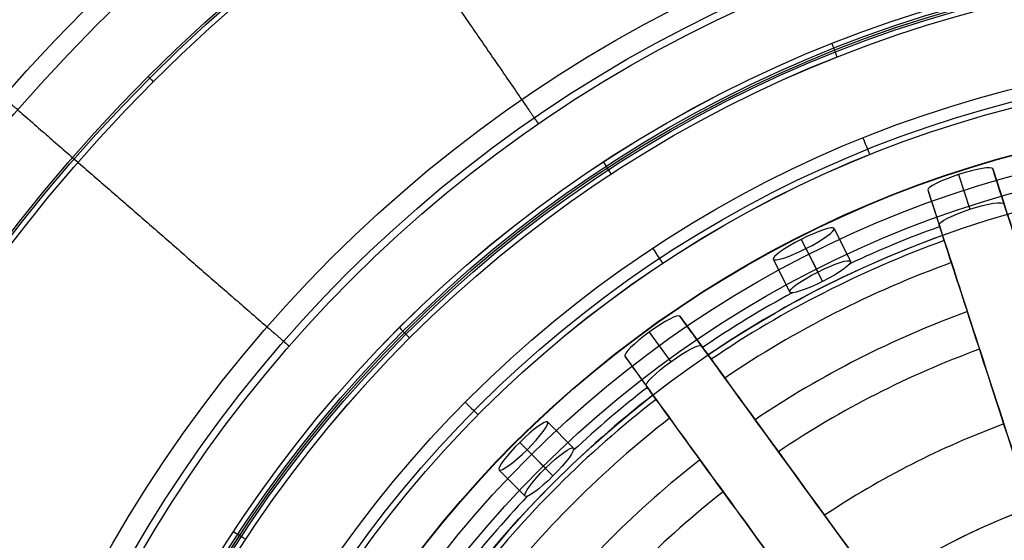
# Model space of a CAD drawing. Units: millimetres. Extents: x -513 to 267, y -307 to 193.
# Drawn here: x -67 to -34, y -34 to -17 of the extents above; entities that cross this region are included whole.
import ezdxf

# ---------------------------------------------------------------- set-up
doc = ezdxf.new("R2010")
doc.units = ezdxf.units.MM
doc.header["$MEASUREMENT"] = 0
for name, color, linetype in [('LIVELLO 01', 1, 'Continuous'), ('LIVELLO 03', 5, 'Continuous'), ('TAPPO', 98, 'Continuous')]:
    doc.layers.add(name, color=color, linetype=linetype)

msp = doc.modelspace()

# ---------------------------------------------------------------- linework, layer by layer
at = {"layer": 'LIVELLO 01'}
msp.add_arc((-24.24071362138347, -57.06200981452599, -121.803166791381), 60.43838773860904, 24.268666647327, 151.48277259293, dxfattribs=at)
for points, weights, knots in [([(-505.24519634, -307.45181441), (-513.24519634, -307.45181441), (-513.24519634, -299.45181441), (-513.24519634, -57.45181440999999), (-513.24519634, 184.54818559), (-513.24519634, 192.54818559), (-505.24519634, 192.54818559), (-220.2683868486661, 192.54818559), (64.70842264266788, 192.54818559)], [1, 0.7071067811865476, 1, 1, 1, 0.7071067811865476, 1, 1, 1], [-2926.26668264927, -2926.26668264927, -2926.26668264927, -2913.700011986952, -2913.700011986952, -2429.700011986952, -2429.700011986952, -2417.133341324635, -2417.133341324635, -1847.179722341967, -1847.179722341967, -1847.179722341967]), ([(64.70842264266766, 192.39857627, 3.671596672852851), (-220.2683868485886, 192.39857627, 3.671596672852851), (-505.2451963398448, 192.39857627, 3.671596672852851), (-513.0955870199999, 192.39857627, 3.671596672852848), (-513.09558702, 184.5481855898448, 3.671596672852851), (-513.09558702, -57.45181441, 3.671596672852851), (-513.09558702, -299.4518144098448, 3.671596672852851), (-513.0955870199999, -307.30220509, 3.671596672852851), (-505.2451963398448, -307.30220509, 3.671596672852851)], [1, 1, 1, 0.7071067811865469, 1, 1, 1, 0.7071067811865476, 1], [1847.179722341937, 1847.179722341937, 1847.179722341937, 2417.133341324635, 2417.133341324635, 2429.700011986952, 2429.700011986952, 2913.700011986952, 2913.700011986952, 2926.26668264927, 2926.26668264927, 2926.26668264927])]:
    msp.add_rational_spline(points, weights, degree=2, knots=knots, dxfattribs=at)
for points, knots in [([(-505.2451963398112, -307.269862025271, 4.465335250428263), (-506.1952344707689, -307.2701828477936, 4.465335250443608), (-508.1744167388248, -306.9053497746636, 4.465335250470279), (-510.7750538679017, -305.2681138073777, 4.465335250483703), (-512.6187322456412, -302.6451538029293, 4.465335250472084), (-513.0641061266329, -300.5317459936194, 4.46533525044993), (-513.0632439552714, -299.4518144096898, 4.465335250418351), (-513.0632439552711, -138.1184810766129, 4.465335250427614), (-513.0632439552716, 23.21485225659498, 4.465335250401414), (-513.063243955271, 184.548185589587, 4.465335250428299), (-513.0635647778214, 185.4982237206197, 4.465335250444134), (-512.6987317047045, 187.4774059887595, 4.465335250469288), (-511.0614957373778, 190.0780431179012, 4.465335250485134), (-508.4385357329298, 191.9217214956418, 4.465335250469272), (-506.3251279236197, 192.3670953766332, 4.465335250454961), (-505.2451963396897, 192.3662332052718, 4.46533525040863), (-315.2606566789034, 192.3662332052713, 4.465335250419569), (-125.2761170181179, 192.3662332052719, 4.465335250405501), (64.70842264266793, 192.366233205272, 4.465335250403722)], [1.381318471549344e-10, 1.381318471549344e-10, 1.381318471549344e-10, 1.381318471549344e-10, 1.75742852108395, 3.661158517015967, 5.574551179504733, 7.571833354836082, 7.571833354836082, 7.571833354836082, 491.571833354164, 491.571833354164, 491.571833354164, 493.329261875248, 495.23299187118, 497.1463845336689, 499.1436667090005, 499.1436667090005, 499.1436667090005, 1069.097285691358, 1069.097285691358, 1069.097285691358, 1069.097285691358]), ([(-505.2451963398112, -307.269862025271, 4.465335250428263), (-506.1952344707689, -307.2701828477936, 4.465335250443608), (-508.1744167388248, -306.9053497746636, 4.465335250470279), (-510.7750538679017, -305.2681138073777, 4.465335250483703), (-512.6187322456412, -302.6451538029293, 4.465335250472084), (-513.0641061266329, -300.5317459936194, 4.46533525044993), (-513.0632439552714, -299.4518144096898, 4.465335250418351), (-513.0632439552711, -138.1184810766129, 4.465335250427614), (-513.0632439552717, 23.21485225659498, 4.465335250401414), (-513.0632439552711, 184.548185589587, 4.465335250428299), (-513.0635647778215, 185.4982237206197, 4.465335250444134), (-512.6987317047046, 187.4774059887595, 4.465335250469288), (-511.0614957373779, 190.0780431179012, 4.465335250485134), (-508.4385357329299, 191.9217214956418, 4.465335250469272), (-506.3251279236198, 192.3670953766332, 4.465335250454961), (-505.2451963396898, 192.3662332052718, 4.46533525040863), (-315.2606566789036, 192.3662332052713, 4.465335250419568), (-125.276117018118, 192.3662332052719, 4.4653352504055), (64.70842264266773, 192.366233205272, 4.465335250403721)], [1.381318471549344e-10, 1.381318471549344e-10, 1.381318471549344e-10, 1.381318471549344e-10, 1.75742852108395, 3.661158517015967, 5.574551179504733, 7.571833354836082, 7.571833354836082, 7.571833354836082, 491.571833354164, 491.571833354164, 491.571833354164, 493.329261875248, 495.23299187118, 497.1463845336689, 499.1436667090005, 499.1436667090005, 499.1436667090005, 1069.097285691358, 1069.097285691358, 1069.097285691358, 1069.097285691358]), ([(-505.2451963396639, -306.5051330594612, 6.668810689544807), (-506.102305684181, -306.505422500442, 6.668810689582744), (-507.8878925581878, -306.1762758842023, 6.668810689594229), (-510.2341461584281, -304.6991875431036, 6.66881068959455), (-511.8974835700795, -302.3327945987446, 6.668810689595439), (-512.2992928267927, -300.4261115687696, 6.668810689584623), (-512.2985149894483, -299.4518144096897, 6.668810689574131), (-512.2985149894473, -138.1184810765805, 6.668810689577549), (-512.298514989451, 23.21485225652901, 6.668810689567815), (-512.2985149894469, 184.5481855896383, 6.668810689577821), (-512.2988044304423, 185.4052949341812, 6.668810689582941), (-511.9696578142024, 187.1908818081875, 6.668810689593858), (-510.4925694731034, 189.5371354084278, 6.668810689595068), (-508.1261765287451, 191.2004728200802, 6.668810689594402), (-506.21949349877, 191.6022820767924, 6.6688106895865), (-505.2451963396896, 191.60150423945, 6.668810689570501), (-315.2606566789037, 191.6015042394482, 6.66881068957456), (-125.2761170181181, 191.6015042394505, 6.668810689569321), (64.7084226426677, 191.6015042394508, 6.668810689568661)], [0, 0, 0, 0, 1.75742852108395, 3.661158517015967, 5.574551179504733, 7.571833354836082, 7.571833354836082, 7.571833354836082, 491.571833354164, 491.571833354164, 491.571833354164, 493.329261875248, 495.23299187118, 497.1463845336689, 499.1436667090005, 499.1436667090005, 499.1436667090005, 1069.097285691358, 1069.097285691358, 1069.097285691358, 1069.097285691358]), ([(-505.2451963396895, -304.2723494973424, 7.343193345705703), (-505.8309809716778, -304.2725473134886, 7.343193345705703), (-507.0513262594587, -304.0475946506666, 7.343193345705709), (-508.654854806404, -303.038090255623, 7.343193345705703), (-509.7916496617779, -301.4207976327899, 7.343193345705702), (-510.0662630341762, -300.117690130696, 7.343193345705697), (-510.0657314273391, -299.4518144096896, 7.343193345705703), (-510.0657314273393, -138.1184810765482, 7.343193345705706), (-510.0657314273395, 23.21485225646304, 7.343193345705703), (-510.0657314273388, 184.5481855896896, 7.343193345705703), (-510.0659292434888, 185.1339702216782, 7.343193345705707), (-509.8409765806668, 186.3543155094584, 7.343193345705711), (-508.8314721856228, 187.9578440564037, 7.343193345705705), (-507.2141795627906, 189.0946389117781, 7.343193345705709), (-505.9110720606964, 189.3692522841766, 7.343193345705706), (-505.2451963396895, 189.3687206773395, 7.343193345705703), (-315.2606566789038, 189.3687206773392, 7.343193345705701), (-125.2761170181183, 189.3687206773398, 7.343193345705702), (64.7084226426675, 189.3687206773399, 7.343193345705702)], [0, 0, 0, 0, 1.75742852108395, 3.661158517015967, 5.574551179504733, 7.571833354836082, 7.571833354836082, 7.571833354836082, 491.571833354164, 491.571833354164, 491.571833354164, 493.329261875248, 495.23299187118, 497.1463845336689, 499.1436667090005, 499.1436667090005, 499.1436667090005, 1069.097285691357, 1069.097285691357, 1069.097285691357, 1069.097285691357]), ([(-505.2451963396895, -304.2723494973424, 7.343193345705703), (-505.8309809716778, -304.2725473134886, 7.343193345705703), (-507.0513262594587, -304.0475946506666, 7.343193345705709), (-508.654854806404, -303.038090255623, 7.343193345705703), (-509.7916496617779, -301.4207976327899, 7.343193345705702), (-510.0662630341762, -300.117690130696, 7.343193345705697), (-510.0657314273391, -299.4518144096896, 7.343193345705703), (-510.0657314273393, -138.1184810765482, 7.343193345705706), (-510.0657314273395, 23.214852256463, 7.343193345705703), (-510.0657314273388, 184.5481855896895, 7.343193345705703), (-510.0659292434888, 185.1339702216781, 7.343193345705707), (-509.8409765806668, 186.3543155094584, 7.343193345705711), (-508.8314721856228, 187.9578440564037, 7.343193345705705), (-507.2141795627906, 189.094638911778, 7.343193345705709), (-505.9110720606964, 189.3692522841765, 7.343193345705706), (-505.2451963396895, 189.3687206773395, 7.343193345705703), (-315.2606566789039, 189.3687206773392, 7.343193345705702), (-125.2761170181184, 189.3687206773398, 7.343193345705703), (64.70842264266722, 189.3687206773398, 7.343193345705703)], [0, 0, 0, 0, 1.75742852108395, 3.661158517015967, 5.574551179504733, 7.571833354836082, 7.571833354836082, 7.571833354836082, 491.571833354164, 491.571833354164, 491.571833354164, 493.329261875248, 495.23299187118, 497.1463845336689, 499.1436667090005, 499.1436667090005, 499.1436667090005, 1069.097285691357, 1069.097285691357, 1069.097285691357, 1069.097285691357])]:
    msp.add_open_spline(points, degree=3, knots=knots, dxfattribs=at)
at = {"layer": 'LIVELLO 03'}
for centre, radius in [((-24.24064929728015, -57.06189785548892, -121.8044619075538), 60.43861057342469), ((-24.24064864888422, -57.06190023943066, -122.240418813827), 59.70293394248078), ((-24.24064665308086, -57.06190757735256, -127.0170947067152), 57.43847520108218), ((-24.24064608303438, -57.06190967322875, -127.5588880839649), 56.79169464740264), ((-24.2406362975176, -57.0619456514018, -130.5338627212921), 45.68894793207642), ((-24.24063564641792, -57.0619480452844, -131.4300320812921), 44.95020357317224), ((-24.24063543073697, -57.06229392572921, -134.9231667246562), 44.7059400204455)]:
    msp.add_circle(centre, radius, dxfattribs=at)
for points, weights in [([(-58.50409088839098, -7.274091979945731, -121.8044619075539), (-58.21225203153008, -7.698160615343051, -121.7744675224166), (-58.08702550215388, -7.880126252130681, -122.2404188138271), (-57.44514881348718, -8.812831973308421, -124.6287567602711), (-56.80327212482046, -9.745537694486185, -127.0170947067152), (-56.69139465565128, -9.908105922009359, -127.4384620012919), (-56.43660316989532, -10.27834132807398, -127.558888083965), (-53.28945185887734, -14.85144093587534, -129.0463754026286), (-50.14230054785937, -19.42454054367671, -130.5338627212921), (-49.75170383096192, -19.99211341079583, -130.7184765543782), (-49.72349602367378, -20.03310194286755, -131.4300320812921), (-49.65425780885823, -20.13371142163952, -133.1765994029741), (-49.58501959404262, -20.2343209004115, -134.9231667246562)], [0.9999999999999999, 0.8291811916323728, 0.9999999999999999, 0.9999999999999999, 0.9999999999999999, 0.9066606468743638, 0.9999999999999999, 0.9999999999999999, 0.9999999999999999, 0.8141155187464695, 0.9999999999999999, 0.9999999999999999, 0.9999999999999999]), ([(-69.81536180351463, -17.36608886998234, -121.8044619075539), (-69.42717934869113, -17.70419905753513, -121.7744675224165), (-69.26061228457522, -17.84928037326315, -122.2404188138271), (-68.40683540448238, -18.59292722661626, -124.6287567602711), (-67.5530585243895, -19.33657407996939, -127.0170947067152), (-67.40424739249069, -19.46618982919, -127.4384620012919), (-67.06534260965026, -19.76137874941257, -127.558888083965), (-62.8792347871612, -23.40751391958996, -129.0463754026285), (-58.69312696467207, -27.05364908976736, -130.5338627212921), (-58.17358411132444, -27.50617529079547, -130.7184765543782), (-58.13606417310901, -27.53885547298648, -131.4300320812921), (-58.04396862255826, -27.61907147317549, -133.1765994029741), (-57.95187307200752, -27.6992874733645, -134.9231667246562)], [1, 0.8291811916323729, 1, 1, 1, 0.9066606468743638, 1, 1, 1, 0.8141155187464696, 1, 1, 1]), ([(-78.21702935626851, -29.87060364724478, -121.8044619075539), (-77.7572858110078, -30.10220679827999, -121.7744675224166), (-77.56001225670674, -30.20158650086199, -122.2404188138271), (-76.54884236781005, -30.71097947639044, -124.6287567602712), (-75.53767247891322, -31.22037245191889, -127.0170947067153), (-75.3614281471478, -31.30915834790316, -127.4384620012919), (-74.9600465688904, -31.51136072627294, -127.558888083965), (-70.00223349093987, -34.00893821905854, -129.0463754026285), (-65.0444204129893, -36.50651571184413, -130.5338627212921), (-64.42910029652103, -36.81649304450801, -130.7184765543782), (-64.38466359105233, -36.83887874434932, -131.4300320812921), (-64.27559030763412, -36.89382615229843, -133.1765994029741), (-64.16651702421588, -36.94877356024755, -134.9231667246562)], [0.9999999999999999, 0.8291811916323728, 0.9999999999999999, 0.9999999999999999, 0.9999999999999999, 0.9066606468743638, 0.9999999999999999, 0.9999999999999999, 0.9999999999999999, 0.8141155187464696, 0.9999999999999999, 0.9999999999999999, 0.9999999999999999])]:
    msp.add_rational_spline(points, weights, degree=2, knots=[-23.29993986706314, -23.29993986706314, -23.29993986706314, -22.39250862089128, -22.39250862089128, -17.10626089533264, -17.10626089533264, -16.23526764220749, -16.23526764220749, -4.740848300263465, -4.740848300263465, -3.501664522099609, -3.501664522099609, 0, 0, 0], dxfattribs=at)
at = {"layer": 'TAPPO'}
for p, q in [((-34.33423557126518, -21.74828606000186, -146.6908570866103), (-33.95318824830742, -22.92102913275367, -146.6908570866103)), ((-35.47658291711707, -21.93694686382513, -145.7501094451218), (-35.09694362134051, -23.10535647450144, -145.7501094451218)), ((-36.51177846297715, -22.45538699846152, -146.6908570866103), (-36.13048936609893, -23.62887417482807, -146.6908570866103)), ((-39.6589889997676, -23.75218126808492, -146.6908570866103), (-39.10286602288792, -24.85333472850897, -146.6908570866103)), ((-40.75861853228677, -24.11416172042241, -145.7501094451217), (-40.20493667686529, -25.2104816288215, -145.7501094451217)), ((-40.60159844541185, -24.42506995332538, -147.6316047280988), (-40.04327923311251, -25.53057207822258, -147.6316047280988)), ((-41.70262282794616, -24.7842885274725, -146.6908570866103), (-41.14650022383697, -25.88544124979095, -146.6908570866103)), ((-44.83359006970321, -26.6960009094285, -146.6908570866103), (-44.10879836773732, -27.69359110412187, -146.6908570866103)), ((-45.86172296406983, -27.22843906853436, -145.7501094451217), (-45.1396057238458, -28.22234818243926, -145.7501094451217)), ((-46.68603955366486, -28.0414063046251, -146.6908570866103), (-45.96079230920564, -29.0396234997703, -146.6908570866103)), ((-49.27848885642223, -30.24726468388874, -146.6908570866103), (-48.40930934617467, -31.12267240356184, -146.6908570866103)), ((-50.21244052986379, -30.93133281282914, -145.7501094451217), (-49.34707630990545, -31.80289790329551, -145.7501094451217)), ((-49.96702961770395, -31.17850224614395, -147.6316047280988), (-49.09441736628858, -32.05736730470104, -147.6316047280988)), ((-50.90316139512223, -31.86037464931271, -146.6908570866103), (-50.03398246402642, -32.73578178568401, -146.6908570866103))]:
    msp.add_line(p, q, dxfattribs=at)
for centre, radius in [((-23.96461467157352, -57.36731260785616, -126.8535873430828), 54.75770004324866), ((-23.96461467157355, -57.36731260785604, -126.8535873430828), 54.7577000432487), ((-23.96456737666432, -57.36728874555948, -126.9450227189057), 54.75765274833427), ((-23.96461461000751, -57.36731257679349, -126.7121659868455), 54.68641933649096), ((-23.96461446137073, -57.3672650033851, -126.6535873430828), 54.5143324874977), ((-23.96461446137396, -57.36731250180144, -126.6535873430828), 54.51433248750095), ((-23.96533326496743, -57.36652386888009, -126.6535873430828), 42.83341871160714), ((-23.96533326411966, -57.36796381341259, -126.6535873430828), 42.8334187092498), ((-23.96533018705027, -57.36796110122473, -126.7121659868455), 42.66132893180256), ((-23.96532891248638, -57.36795997779983, -126.8535873430828), 42.59004701203813), ((-23.96532891248639, -57.36795997779982, -126.9806552093657), 42.59004701203813), ((-23.96532891248637, -57.36795997779979, -126.8535873430828), 42.59004701203811), ((-23.96532891248637, -57.36795997779979, -126.9806552093657), 42.59004701203811), ((-23.96456737666433, -57.36728874555946, -126.9171212762242), 42.58928547092667), ((-23.96532763792252, -57.36795885437474, -127.122076565603), 42.51876509227372), ((-23.96532456169126, -57.3665325606605, -127.1806552093657), 42.34667531715704), ((-23.96532456085314, -57.367956142187, -127.1806552093656), 42.3466753148265), ((-23.96384355899199, -57.36668522578185, -127.1806552093656), 39.50331715909743), ((-23.96384355899195, -57.36668522578192, -127.1806552093656), 39.50331715909746), ((-23.96385113805263, -57.36669154521262, -127.3139719539392), 39.08968640613189), ((-23.96385467520949, -57.36669449456082, -127.6428287701233), 38.89663127535078), ((-23.96385467416519, -57.36796555045414, -127.6428287701233), 38.89663127774391), ((-23.96456737666433, -57.36728874555946, -144.9802019512537), 37.36028399506945), ((-23.96456737666436, -57.36728874555949, -144.9190813556648), 37.34686542658487), ((-23.96456737666435, -57.36728874555946, -144.5068732087402), 36.68913747601863), ((-23.96456737666432, -57.36728874555943, -145.0085037746672), 36.1309194270768), ((-23.96456737666434, -57.36728874555947, -151.0440842797575), 35.49121041136462), ((-23.96456737666436, -57.36728874555948, -157.2038433805765), 25.89503673457318)]:
    msp.add_circle(centre, radius, dxfattribs=at)
at = {"layer": 'TAPPO', "extrusion": (0.9297877275090883, 0.3680961583248125, 8.166843626089838e-14)}
msp.add_arc((-1.704155975989913, -126.8776256622616, -43.39863924265284), 0.2249075351241565, 84.9610570818475, 173.8644560451361, dxfattribs=at)
at = {"layer": 'TAPPO', "extrusion": (0.9297877275090759, 0.368096158324844, 1.38601629343789e-13)}
msp.add_arc((-2.151394429462628, -126.9566168901774, -43.39863924266024), 0.2249075351240992, 264.9610570818455, 353.8644560451491, dxfattribs=at)
at = {"layer": 'TAPPO', "extrusion": (0.707106757988363, 0.7071068043847313, 1.055072375674064e-13)}
msp.add_arc((30.91488274347845, -126.8776222889648, -57.51030776541405), 0.2249039709155397, 6.134777242933637, 95.0384291036393, dxfattribs=at)
at = {"layer": 'TAPPO', "extrusion": (0.9279506359553842, 0.3727031221092708, 8.575272968082556e-09)}
msp.add_arc((-4.842852945711426, -127.7519661519749, -43.61890439304852), 0.5730158185569301, 85.57960800626238, 169.0202511015245, dxfattribs=at)
at = {"layer": 'TAPPO', "extrusion": (0.8369964078777731, 0.5472083818799786, 1.370392303456696e-13)}
msp.add_arc((7.91040673515201, -126.8776222986947, -51.45011805793092), 0.2249039811970588, 84.96156941414247, 173.8652205453209, dxfattribs=at)
at = {"layer": 'TAPPO', "extrusion": (0.8369964078776794, 0.547208381880122, -3.554290760115482e-15)}
msp.add_arc((7.463174707386925, -126.9566202537469, -51.45011805791179), 0.2249039811970994, 264.9615694141572, 353.8652205453039, dxfattribs=at)
at = {"layer": 'TAPPO'}
for centre, radius, start, end in [((-23.96456737666471, -57.36728874555847, -147.0011232420999), 35.80491455951407, 109.8321376247088, 115.0655445329296), ((-23.96456737666442, -57.3672887455593, -151.0440842797575), 35.49121041136443, 109.848353551679, 124.1516384439964), ((-23.96456737666428, -57.36728874555957, -148.8280035021787), 35.31116184206587, 109.8579014959319, 124.142099818084), ((-23.96456737666414, -57.36728874555992, -150.3964398463509), 34.5339848111807, 109.8996358915334, 124.1003559873947), ((-23.9645673766651, -57.36728874555825, -147.0011232421136), 35.8049145595137, 118.5253344697612, 124.1678612310182), ((-23.96456737666443, -57.36728874555929, -152.3265910830265), 32.80582171423008, 109.999733714653, 124.0006671634615), ((-23.96456737666439, -57.36728874555943, -153.3333816944271), 31.47887186816895, 110.083934518058, 123.916255166226), ((-23.96456737666417, -57.36728874555963, -151.0440842797612), 35.49121041136484, 127.848353697396, 142.1516462883791), ((-23.96456737666859, -57.36728874555455, -147.0011232421136), 35.80491455950864, 127.8321376246969, 133.0655432627136), ((-23.96456737666393, -57.36728874555986, -148.8280035021787), 35.3111618420663, 127.8579014380619, 142.1420977321088), ((-23.9645673766648, -57.36728874555906, -150.3964398463582), 34.5339848111796, 127.8996358571883, 142.1003635763798), ((-23.96456737666453, -57.36728874555899, -154.8530285213233), 28.83980367605943, 110.274670459103, 123.7253504446989), ((-23.96456737666437, -57.36728874555945, -152.3265910830246), 32.80582171423025, 127.9997336957557, 142.000266112101), ((-23.96456737666363, -57.36728874556017, -153.3333816944252), 31.47887186817001, 128.0839343508419, 141.9160654902191), ((-23.96456737666592, -57.3672887455581, -147.0011232421371), 35.80491455951304, 136.5253329355865, 142.1678623343404), ((-23.9645673766645, -57.36728874555918, -157.2038433805809), 25.89503673457284, 110.5336734056069, 123.4664007897254)]:
    msp.add_arc(centre, radius, start, end, dxfattribs=at)
at = {"layer": 'TAPPO', "extrusion": (0.8341923036390533, 0.5514736626071723, -2.331506253464987e-09)}
msp.add_arc((4.818452878651822, -127.7519497114277, -51.62760597675428), 0.5729982569670037, 85.58035326166915, 169.0216352487739, dxfattribs=at)
at = {"layer": 'TAPPO', "extrusion": (0.7071060091903537, 0.7071075531818987, 8.090422365118471e-14)}
msp.add_arc((19.19414980860774, -126.8776235759758, -57.51033277725015), 0.2249053307633315, 84.96137485644687, 173.8649302314565, dxfattribs=at)
at = {"layer": 'TAPPO', "extrusion": (0.707106009190223, 0.7071075531820293, -1.188053451134119e-13)}
msp.add_arc((18.7469153407434, -126.9566189764748, -57.51033277722132), 0.224905330763344, 264.9613748564442, 353.8649302314568, dxfattribs=at)
at = {"layer": 'TAPPO', "extrusion": (0.7034087992925564, 0.7107855239647218, 6.553403958868769e-10)}
msp.add_arc((16.13987634236117, -127.7519594969564, -57.63272605374329), 0.5730085682448915, 85.57991607284583, 169.0208225396823, dxfattribs=at)
at = {"layer": 'TAPPO', "extrusion": (0.5472099918257196, 0.8369953553312564, 1.649216729117152e-14)}
msp.add_arc((31.4786182918542, -126.8776199808697, -61.12980494627766), 0.2249015321919809, 84.96192248570966, 173.865747375867, dxfattribs=at)
at = {"layer": 'TAPPO', "extrusion": (0.5472099918255636, 0.8369953553313583, -9.361866924070157e-14)}
msp.add_arc((31.03139069207658, -126.9566225715835, -61.12980494625779), 0.2249015321920182, 264.9619224857107, 353.8657473758499, dxfattribs=at)
at = {"layer": 'TAPPO'}
for points, knots in [([(-30.63383261202779, -36.84139975244881, -159.5790997750025), (-30.95428820625386, -36.94552208082968, -159.5790997750025), (-31.26322147058983, -36.99212659158148, -159.4570904113465), (-31.73353564414452, -36.90087806347118, -159.071230413868), (-31.86052316551678, -36.77047885465448, -158.8378407898198), (-31.92934170243382, -36.55867717653253, -158.638352133514), (-32.02774659975321, -36.25581804407521, -158.3530996184275), (-32.14536701782131, -35.89381961975117, -158.1952598029624), (-32.40769607478197, -35.0864537998208, -157.8934163136893), (-32.54382071019089, -34.66750525041883, -157.7585499060295), (-32.94153928249287, -33.44345334801629, -157.3336387822546), (-33.20068154229241, -32.64589548124451, -157.0332524452554), (-33.95929863248196, -30.31111215174845, -156.0529669748237), (-34.45995142208213, -28.77026130335515, -155.2725591953092), (-35.34215589048304, -26.05511513453515, -153.4282913426144), (-35.74829051318798, -24.80516129235942, -152.316774840569), (-36.30593954047211, -23.08889406156511, -149.6560402213652), (-36.42839265120213, -22.7120221385955, -148.1701818988882), (-36.51184981890154, -22.45516738750777, -146.6908570866103), (-36.54088590886661, -22.36580349143851, -146.1761762087318), (-36.08330577983955, -22.13443610743647, -145.7501094451218), (-35.47647916070983, -21.93726619321158, -145.7501094451218), (-34.86965437965003, -21.7400968762118, -145.7501094451217), (-34.3634680137192, -21.65831785310976, -146.1761777676926), (-34.33443201168657, -21.74768147855104, -146.6908570866103), (-34.25087696629001, -22.00483746621596, -148.1719168347283), (-34.12892335862708, -22.38017207681927, -149.6539284426814), (-33.57107047191712, -24.09706672241202, -152.3160948577366), (-33.16481326296096, -25.34739784627521, -153.4281885304264), (-32.28342478622508, -28.06003265098118, -155.2707134380196), (-31.78115319540615, -29.60586565723559, -156.0548177909048), (-31.02311248631798, -31.93887506810479, -157.0330301634843), (-30.76399264281008, -32.73636394462457, -157.3338512484095), (-30.37200725587286, -33.9427709168145, -157.752655021657), (-30.24189826560851, -34.34320521418957, -157.8831335438959), (-29.978654023476, -35.15338768445699, -158.1794536609385), (-29.85503383412032, -35.5338515060994, -158.3394608032151), (-29.75192389060905, -35.85119128176319, -158.638352133514), (-29.68310435018367, -36.0629960483664, -158.8378436984189), (-29.70920832230695, -36.24313890389217, -159.0712598204501), (-30.03605874564576, -36.59337843574448, -159.4570784210799), (-30.31342842977622, -36.73729412883016, -159.5790997750025), (-30.63383261202779, -36.84139975244881, -159.5790997750025)], [0, 0, 0, 0, 0.8394925869762287, 0.8394925869762287, 1.684585387729721, 1.684585387729721, 1.684585387729721, 2.78204592839626, 2.78204592839626, 3.917769655871989, 3.917769655871989, 6.133051437790328, 6.133051437790328, 10.51004690866389, 10.51004690866389, 14.86776164006552, 14.86776164006552, 19.28652410739267, 19.28652410739267, 19.28652410739267, 20.74938088918726, 20.74938088918726, 20.74938088918726, 22.25819223068055, 22.25819223068055, 22.25819223068055, 26.93229977707209, 26.93229977707209, 31.53564273849835, 31.53564273849835, 36.15231270971358, 36.15231270971358, 38.49284128127761, 38.49284128127761, 39.64127057631416, 39.64127057631416, 40.85286443652628, 40.85286443652628, 40.85286443652628, 41.62835839188685, 41.62835839188685, 42.39858207123618, 42.39858207123618, 42.39858207123618, 42.39858207123618]), ([(-30.23079735961176, -38.08181471371084, -159.5790997750025), (-29.92525433540669, -37.98253777313928, -159.5790997750025), (-29.65209748023244, -37.85425136820122, -159.4685231257662), (-29.29963346648969, -37.56412695128176, -159.0985063271146), (-29.24304852837324, -37.41734860659039, -158.8641879079926), (-29.29139801482071, -37.26854418812009, -158.638352133514), (-29.36324484261851, -37.04742238900859, -158.3027625504239), (-29.44736058551189, -36.78854052889137, -158.0108163086859), (-29.66541721252986, -36.11743170226882, -157.4932829444597), (-29.78687670670553, -35.74364224933436, -157.3162847311289), (-30.04950516948071, -34.93530324759909, -157.0103061122561), (-30.18265110719429, -34.52555452812156, -156.8771719271099), (-30.44637862856942, -33.71386322768127, -156.5937743299747), (-30.57767402394546, -33.30977337519575, -156.4488301201031), (-31.23328921770684, -31.29204347258333, -155.6891414239073), (-31.73339199427591, -29.75285932221628, -155.0016436246209), (-32.66259820686085, -26.89305698314224, -153.2735779477445), (-33.10666228209087, -25.52636585009801, -152.2330736630665), (-33.74194542355977, -23.57116965545329, -149.6233309416107), (-33.86451091578957, -23.19394989916467, -148.2164316906498), (-33.95322354845749, -22.92092049006302, -146.6908570866103), (-33.98313534920047, -22.82886143334912, -146.1764694261137), (-34.48975943482336, -22.90807158395559, -145.7501094451217), (-35.09694326745276, -23.10535756365572, -145.7501094451218), (-35.70412766973041, -23.30264372844574, -145.7501094451218), (-36.16055318469674, -23.53634725526492, -146.1764689435264), (-36.13064135591051, -23.62840639828715, -146.6908570866103), (-36.04194779547245, -23.90137710910095, -148.216103710054), (-35.91942149341904, -24.27847717074347, -149.6227615708727), (-35.28430518546659, -26.23315823281048, -152.2324625686965), (-34.84027366286594, -27.59974383166913, -153.2730105924174), (-33.91114628087124, -30.45931475162562, -155.0011080346389), (-33.41112004459458, -31.99823026234011, -155.6885823229584), (-32.75539603481801, -34.0163442221464, -156.4485025125796), (-32.62388235451263, -34.42108028025295, -156.5936829653423), (-32.35997238832513, -35.23342100039177, -156.8772993866402), (-32.22681603129959, -35.64315146431829, -157.0104260782744), (-31.96412959455023, -36.45160522768728, -157.3164826703854), (-31.84265392540118, -36.82547469918838, -157.4935931244868), (-31.62467401037469, -37.49634823566004, -158.0111836876248), (-31.54061621766726, -37.75505120147899, -158.302979455332), (-31.46881582747295, -37.97603008034288, -158.638352133514), (-31.42048132305132, -38.12478838887887, -158.8641179288337), (-31.28846805349451, -38.21029758888024, -159.0983919449571), (-30.83288231419152, -38.23791015002247, -159.4684629883399), (-30.53641792805405, -38.18111684993086, -159.5790997750025), (-30.23079735961176, -38.08181471371084, -159.5790997750025)], [-1.455307271552062, -1.455307271552062, -1.455307271552062, -1.455307271552062, -0.7295414317156443, -0.7295414317156443, 0, 0, 0, 1.143293996189694, 1.143293996189694, 2.289453387790013, 2.289453387790013, 3.419419791823309, 3.419419791823309, 4.549087386725633, 4.549087386725633, 9.099951095437069, 9.099951095437069, 13.51730061674447, 13.51730061674447, 18.16697840095134, 18.16697840095134, 18.16697840095134, 19.802250646425, 19.802250646425, 19.802250646425, 21.18209103665326, 21.18209103665326, 21.18209103665326, 25.83114418426391, 25.83114418426391, 30.24914738488329, 30.24914738488329, 34.79980998122018, 34.79980998122018, 35.93140714898907, 35.93140714898907, 37.06144437004923, 37.06144437004923, 38.20813105661981, 38.20813105661981, 39.3507888737421, 39.3507888737421, 39.3507888737421, 40.18387408777485, 40.18387408777485, 41.01311880400655, 41.01311880400655, 41.01311880400655, 41.01311880400655]), ([(-41.70262282794616, -24.7842885274725, -146.6908570866103), (-41.74497709970265, -24.70042478717166, -146.1762341906252), (-41.32825392756618, -24.40186720672142, -145.7501944961708), (-40.18915623033095, -23.82654365328971, -145.7500243951716), (-39.70147796933375, -23.66794729628303, -146.1762093054046), (-39.61651692295052, -23.83638173607637, -147.2053002488364), (-40.03180621769368, -24.13726095108669, -147.6313959516617), (-41.17092555426271, -24.71264404950777, -147.6318134831591), (-41.66025950331621, -24.86817019295061, -147.2055899789601), (-41.70262282794616, -24.7842885274725, -146.6908570866103)], [0, 0, 0, 0, 1.486042174974239, 1.486042174974239, 2.97249762773294, 2.97249762773294, 4.457957268625586, 4.457957268625586, 5.944326016186893, 5.944326016186893, 5.944326016186893, 5.944326016186893]), ([(-41.14650022383697, -25.88544124979095, -146.6908570866103), (-41.1028839657553, -25.97180379101662, -147.2050053495059), (-40.61296959747884, -25.8188676315176, -147.6315351362779), (-39.47360088293104, -25.24228260851453, -147.6316743350038), (-39.0588882311387, -24.93998260480962, -147.2049814462308), (-39.14688835354266, -24.76659885536215, -146.176210910713), (-39.63564528638702, -24.92250200223644, -145.7498763699035), (-40.77490077112, -25.49880150816341, -145.7503426098729), (-41.19012577529443, -25.79906030718031, -146.17659927344), (-41.14650022383697, -25.88544124979095, -146.6908570866103)], [-6.015735934296943, -6.015735934296943, -6.015735934296943, -6.015735934296943, -4.512069252320044, -4.512069252320044, -3.007718918683265, -3.007718918683265, -1.503549063632779, -1.503549063632779, 0, 0, 0, 0]), ([(-36.65026420520999, -39.9069246682742, -159.5790997750025), (-36.92282496534963, -40.1049516227221, -159.5790997320316), (-37.20220337973629, -40.24473314347047, -159.4571211857641), (-37.67772716772939, -40.30333893429825, -159.0712848198934), (-37.83881402375781, -40.2185675703201, -158.8378679842629), (-37.96973250418424, -40.03837374080571, -158.638352133514), (-38.15690971763004, -39.7807464082946, -158.353099655332), (-38.38063701575268, -39.47281220004275, -158.1952598444294), (-38.87961655276663, -38.78602578661167, -157.8934163305113), (-39.1385410490507, -38.4296467911593, -157.7585498978776), (-39.89504681986696, -37.38840592547558, -157.3336387199652), (-40.38796472733875, -36.70996262935489, -157.0332523555098), (-41.83094030698081, -34.72387712985416, -156.0529667739445), (-42.78323848257165, -33.41315113807333, -155.2725589740001), (-44.46129113604857, -31.10350980422898, -153.4282909787406), (-45.23380509109782, -30.04023556318766, -152.3167743504294), (-46.29451634652392, -28.58029176837884, -149.6560398609352), (-46.52743597249381, -28.25970540627095, -148.1701816717916), (-46.68618091446834, -28.04121173817089, -146.6908570866103), (-46.74141083053806, -27.96519428022342, -146.1761762932373), (-46.37772264501407, -27.60375071179335, -145.7501094451217), (-45.86152517365886, -27.22871130368003, -145.7501094451217), (-45.34532865611894, -26.85367258855402, -145.7501094451217), (-44.88918850341875, -26.61947623045595, -146.1761772442492), (-44.83395868936785, -26.69549354798652, -146.6908570866103), (-44.67502755209685, -26.91424349192625, -148.1719168019588), (-44.44305799961469, -27.23352219006252, -149.6539284639282), (-43.38195875053876, -28.6940000123161, -152.3160948550297), (-42.60921162553271, -29.75759518427052, -153.4281885413405), (-40.93271104190606, -32.06510027723365, -155.2707135058695), (-39.97733370900997, -33.38006436545973, -156.0548178491346), (-38.53545448676917, -35.36464085845509, -157.0330302784615), (-38.04257921239653, -36.04302547514885, -157.3338513801359), (-37.29697874348179, -37.06925648045787, -157.7526551186301), (-37.04949682764939, -37.40988611505315, -157.8831336004431), (-36.54877660793753, -38.09906837267887, -158.1794536576973), (-36.31363703737, -38.42271022639551, -158.3394608036539), (-36.11751027031542, -38.69265556268985, -158.638352133514), (-35.98660803473095, -38.87282703309754, -158.837843227275), (-35.95576766642242, -39.05221726076695, -159.0712573268068), (-36.15838641448411, -39.48631632791088, -159.4570752247561), (-36.37771315163778, -39.70890474379623, -159.5790997750025), (-36.65026420520999, -39.9069246682742, -159.5790997750025)], [0, 0, 0, 0, 0.8403737814487767, 0.8403737814487767, 1.68657948346858, 1.68657948346858, 1.68657948346858, 2.784039994199426, 2.784039994199426, 3.919764057836332, 3.919764057836332, 6.135046221830421, 6.135046221830421, 10.51204252965974, 10.51204252965974, 14.86975761341711, 14.86975761341711, 19.28851977806886, 19.28851977806886, 19.28851977806886, 20.74957018780346, 20.74957018780346, 20.74957018780346, 22.26026712688716, 22.26026712688716, 22.26026712688716, 26.93437439817568, 26.93437439817568, 31.53771721519705, 31.53771721519705, 36.15438729858045, 36.15438729858045, 38.49491596037634, 38.49491596037634, 39.64334479463757, 39.64334479463757, 40.85493860544697, 40.85493860544697, 40.85493860544697, 41.62960596725548, 41.62960596725548, 42.39900845687955, 42.39900845687955, 42.39900845687955, 42.39900845687955]), ([(-35.88364560994435, -40.96208466571795, -159.5790997750025), (-35.6237340911479, -40.77324790089347, -159.5790997750025), (-35.403584865113, -40.56682538827252, -159.4685195722861), (-35.15803011516928, -40.18198572069652, -159.0985016990334), (-35.14957279943113, -40.02490719776159, -158.8641854828315), (-35.24153800013337, -39.89832795820246, -158.638352133514), (-35.37819871644743, -39.71023061902922, -158.3027627252419), (-35.53819634691607, -39.4900126555623, -158.0108166047558), (-35.95296427138945, -38.91913382803806, -157.493283402996), (-36.18398624007264, -38.6011722044277, -157.3162851620765), (-36.68355115301486, -37.91355292234991, -157.0103064857055), (-36.93679986440694, -37.56500302481507, -156.8771722858761), (-37.43844606611904, -36.87453476601802, -156.5937746282758), (-37.688186020828, -36.5307948340306, -156.4488303868417), (-38.93522615937857, -34.8144156504128, -155.689141611162), (-39.88648648781478, -33.50510473361467, -155.0016437609915), (-41.65394175586269, -31.0724114291249, -153.2735779802342), (-42.49860259048685, -29.90983424443008, -152.2330736826451), (-43.70698162266822, -28.24664543714842, -149.6233309445444), (-43.94011564838607, -27.9257629493328, -148.2164316923397), (-44.10885710332607, -27.69351026151933, -146.6908570866103), (-44.16575279394411, -27.61520006159999, -146.1764688421026), (-44.62310299821607, -27.84708850656524, -145.7501094451217), (-45.13960500475903, -28.22234917217737, -145.7501094451217), (-45.65610684849858, -28.59760971950596, -145.7501094451217), (-46.01797500152682, -28.96091827589563, -146.176469004241), (-45.96107932887938, -29.03922845108053, -146.6908570866102), (-45.79237420177427, -29.27143113791881, -148.2161032570053), (-45.55931453911037, -29.59221175899419, -149.622760784361), (-44.3512538144802, -31.25496157174759, -152.2324617088911), (-43.50665663429723, -32.41744830983818, -153.2730098126871), (-41.739347907027, -34.84994584848462, -155.0011075781439), (-40.78824355042948, -36.15902500170911, -155.6885819950828), (-39.54098125860767, -37.87573580039549, -156.4485023253797), (-39.29083395083424, -38.2200227830119, -156.5936828134845), (-38.78881345997311, -38.9110522011629, -156.8772992997334), (-38.53556050865237, -39.25958152847463, -157.0104260193744), (-38.0359048473596, -39.9472922619931, -157.3164826424936), (-37.8048425897978, -40.26532522648667, -157.493593094363), (-37.39022002882976, -40.83600440215122, -158.0111836674163), (-37.23033269836847, -41.05607026553044, -158.3029794434009), (-37.09376023557607, -41.2440461341521, -158.638352133514), (-37.00181115650028, -41.37060318419593, -158.8641458943686), (-36.8498038795224, -41.41112684193287, -159.0984560519869), (-36.40795593850672, -41.29655588288605, -159.4684936160035), (-36.1435867825659, -41.15094295683961, -159.5790997310406), (-35.88364560994435, -40.96208466571795, -159.5790997750025)], [-1.454108374753077, -1.454108374753077, -1.454108374753077, -1.454108374753077, -0.7289351426273128, -0.7289351426273128, 5.65004969177961e-09, 5.65004969177961e-09, 5.65004969177961e-09, 1.143293425703981, 1.143293425703981, 2.289452255899525, 2.289452255899525, 3.4194189006386, 3.4194189006386, 4.549086779538308, 4.549086779538308, 9.09995098155415, 9.09995098155415, 13.51730051662781, 13.51730051662781, 18.16697826200215, 18.16697826200215, 18.16697826200215, 19.80625125433865, 19.80625125433865, 19.80625125433865, 21.18541613007057, 21.18541613007057, 21.18541613007057, 25.8344678496494, 25.8344678496494, 30.25247136199029, 30.25247136199029, 34.80313462434755, 34.80313462434755, 35.9347320576945, 35.9347320576945, 37.06476954274781, 37.06476954274781, 38.21145628141495, 38.21145628141495, 39.35411415679625, 39.35411415679625, 39.35411415679625, 40.1886074685276, 40.1886074685276, 41.01903612115628, 41.01903612115628, 41.01903612115628, 41.01903612115628]), ([(-50.90316139512223, -31.86037464931271, -146.6908570866103), (-50.96936084962923, -31.79370083472052, -146.1762122100138), (-50.66526500585283, -31.3809507151773, -145.750163012343), (-49.75965400883618, -30.4817525941351, -145.7500558725732), (-49.3448549263658, -30.18024432578301, -146.1763031835733), (-49.21212417807854, -30.31428357091286, -147.2054000181256), (-49.51413416509448, -30.72878414027828, -147.6314334685799), (-50.41966613776415, -31.62796326243456, -147.6317759900314), (-50.83695398497255, -31.92705647655463, -147.2055638116119), (-50.90316139512223, -31.86037464931271, -146.6908570866103)], [0, 0, 0, 0, 1.486128686237012, 1.486128686237012, 2.972677577951823, 2.972677577951823, 4.458102123609547, 4.458102123609547, 5.944418265754915, 5.944418265754915, 5.944418265754915, 5.944418265754915]), ([(-50.03398246402642, -32.73578178568401, -146.6908570866103), (-49.96582073042876, -32.80443194031166, -147.2049503982548), (-49.54719640009742, -32.50767419087343, -147.6314605431221), (-48.64182776573321, -31.60724883670775, -147.6317489237829), (-48.34074666440043, -31.19156726197816, -147.2051111949098), (-48.4779083124271, -31.05374103278272, -146.1763306494838), (-48.8945415078588, -31.35299236483575, -145.7499372572249), (-49.79999057394323, -32.25318067248142, -145.7502816759927), (-50.10217182416719, -32.66710380655201, -146.1765554084776), (-50.03398246402642, -32.73578178568401, -146.6908570866103)], [-6.018004115811002, -6.018004115811002, -6.018004115811002, -6.018004115811002, -4.513920720547782, -4.513920720547782, -3.008984257040675, -3.008984257040675, -1.504237076200422, -1.504237076200422, 0, 0, 0, 0])]:
    msp.add_open_spline(points, degree=3, knots=knots, dxfattribs=at)

doc.saveas('drawing.dxf')
